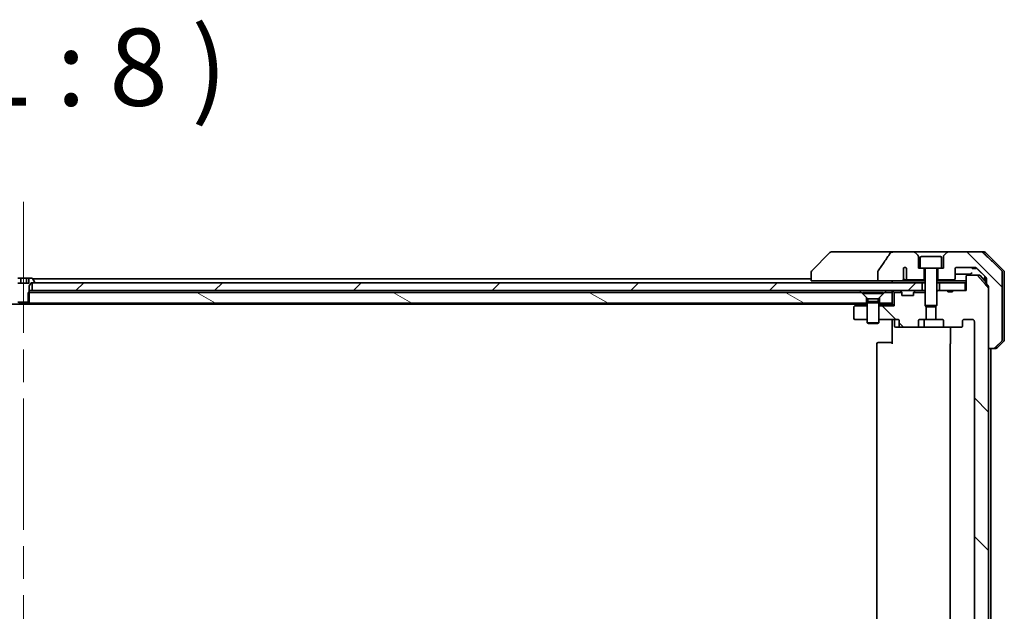
# Model space of a CAD drawing. Units: millimetres. Extents: x 87 to 11290, y 48 to 2296.
# Drawn here: x 4491 to 4746, y 679 to 832 of the extents above; entities that cross this region are included whole.
import ezdxf

# ---------------------------------------------------------------- set-up
doc = ezdxf.new("R2010")
doc.units = ezdxf.units.MM
doc.header["$LTSCALE"] = 6
doc.linetypes.add('CHAIN', pattern=[0.3543, 0.2362, -0.0295, 0.0591, -0.0295])
for name, color, linetype, lineweight in [('Centerline (ISO)', 131, 'Continuous', 18), ('Hatch (ISO)', 1, 'Continuous', 18), ('Symbol (ISO)', 7, 'Continuous', 18), ('Visible (ISO)', 7, 'Continuous', 35)]:
    doc.layers.add(name, color=color, linetype=linetype, lineweight=lineweight)
doc.styles.add('Note Text (TK)', font='MS PGothic.ttf')
pattern_1 = [(135.0002, (2327, -16), (-17.96045, -17.96058), [])]

msp = doc.modelspace()

# ---------------------------------------------------------------- hatches: boundary and pattern name
at = {"layer": 'Hatch (ISO)'}
h = msp.add_hatch(dxfattribs=at)
h.set_pattern_fill('ANSI31', color=256, scale=203.2, angle=90.00021, style=0)
h.set_pattern_definition(pattern_1)
edge = h.paths.add_edge_path()
edge.add_spline(control_points=[(4743.2215, 746.6842), (4743.2854, 746.6842), (4743.3607, 746.6989), (4743.4775, 746.7465), (4743.5399, 746.7871), (4743.5846, 746.8307)], knot_values=[0.22522075, 0.22522075, 0.22522075, 0.22522075, 0.2443987, 0.2443987, 0.26304511, 0.26304511, 0.26304511, 0.26304511], degree=3, periodic=0)
edge.add_spline(control_points=[(4743.5846, 746.8307), (4744.4266, 747.651), (4745.3336, 748.5378)], knot_values=[0, 0, 0, 0.24440136, 0.24440136, 0.24440136], weights=[1, 1.00072361, 1], degree=2, periodic=0)
edge.add_spline(control_points=[(4745.3336, 748.5378), (4745.3341, 748.5383), (4745.3347, 748.5388), (4745.3793, 748.5829), (4745.4211, 748.6444), (4745.4688, 748.758), (4745.4833, 748.8301), (4745.4833, 748.8913)], knot_values=[-0.03719323, -0.03719323, -0.03719323, -0.03719323, -0.03696862, -0.03696862, -0.01837922, -0.01837922, 0, 0, 0, 0], degree=3, periodic=0)
edge.add_line((4745.4833, 748.8913), (4745.4833, 764.1842))
edge.add_line((4745.4833, 764.1842), (4745.4833, 766.4771))
edge.add_spline(control_points=[(4745.4833, 766.4771), (4745.4833, 766.5384), (4745.4688, 766.6104), (4745.4211, 766.7241), (4745.3793, 766.7856), (4745.3347, 766.8296), (4745.3341, 766.8301), (4745.3336, 766.8307)], knot_values=[0, 0, 0, 0, 0.01837922, 0.01837922, 0.03696862, 0.03696862, 0.03719323, 0.03719323, 0.03719323, 0.03719323], degree=3, periodic=0)
edge.add_spline(control_points=[(4745.3336, 766.8307), (4742.6478, 769.4568), (4740.492, 771.5378)], knot_values=[0, 0, 0, 0.6752619, 0.6752619, 0.6752619], weights=[1, 1.00639972, 1], degree=2, periodic=0)
edge.add_spline(control_points=[(4740.492, 771.5378), (4740.4469, 771.5813), (4740.3842, 771.6217), (4740.2665, 771.6695), (4740.1902, 771.6842), (4740.1255, 771.6842)], knot_values=[0.03729205, 0.03729205, 0.03729205, 0.03729205, 0.05598576, 0.05598576, 0.07540603, 0.07540603, 0.07540603, 0.07540603], degree=3, periodic=0)
edge.add_line((4740.1255, 771.6842), (4731.4671, 771.6842))
edge.add_ellipse((4731.4671, 771.1842), major_axis=(-0.5, 0), ratio=1, start_angle=270, end_angle=315)
edge.add_line((4731.1135, 771.5378), (4730.4064, 770.8307))
edge.add_ellipse((4730.76, 770.4771), major_axis=(-0.3536, -0.3536), ratio=1, start_angle=270, end_angle=315)
edge.add_line((4730.26, 770.4771), (4730.26, 767.4842))
edge.add_line((4730.26, 767.4842), (4729.76, 767.4842))
edge.add_line((4729.76, 767.4842), (4728.76, 767.4842))
edge.add_line((4728.76, 767.4842), (4728.76, 764.4842))
edge.add_line((4728.76, 764.4842), (4732.96, 764.4842))
edge.add_ellipse((4732.96, 764.7842), major_axis=(0.3, 0), ratio=1, start_angle=270, end_angle=360)
edge.add_line((4733.26, 764.7842), (4733.26, 767.1842))
edge.add_ellipse((4733.76, 767.1842), major_axis=(0, 0.5), ratio=1, start_angle=0, end_angle=90, ccw=False)
edge.add_line((4733.76, 767.6842), (4738.4003, 767.6842))
edge.add_spline(control_points=[(4738.4003, 767.6842), (4738.4657, 767.6842), (4738.5428, 767.6694), (4738.6613, 767.6215), (4738.7242, 767.5813), (4738.7696, 767.5378)], knot_values=[0.22727455, 0.22727455, 0.22727455, 0.22727455, 0.24689152, 0.24689152, 0.26562314, 0.26562314, 0.26562314, 0.26562314], degree=3, periodic=0)
edge.add_spline(control_points=[(4738.7696, 767.5378), (4739.9189, 766.4364), (4741.2236, 765.1738)], knot_values=[0, 0, 0, 0.34073966, 0.34073966, 0.34073966], weights=[1, 1.00216621, 1], degree=2, periodic=0)
edge.add_spline(control_points=[(4741.2236, 765.1738), (4741.2686, 765.1303), (4741.3113, 765.0685), (4741.36, 764.9542), (4741.3749, 764.8818), (4741.3749, 764.8203)], knot_values=[-0.03725798, -0.03725798, -0.03725798, -0.03725798, -0.01847263, -0.01847263, 0, 0, 0, 0], degree=3, periodic=0)
edge.add_line((4741.3749, 764.8203), (4741.3749, 764.1842))
edge.add_line((4741.3749, 764.1842), (4741.3749, 763.4735))
edge.add_spline(control_points=[(4741.3749, 763.4735), (4741.5938, 763.2237), (4741.8174, 762.9682)], knot_values=[0, 0, 0, 0.06716802, 0.06716802, 0.06716802], weights=[1, 1.0000599, 1], degree=2, periodic=0)
edge.add_spline(control_points=[(4741.8174, 762.9682), (4741.838, 762.9446), (4741.8559, 762.9156), (4741.8819, 762.8545), (4741.8909, 762.811), (4741.8909, 762.7741)], knot_values=[-0.01993747, -0.01993747, -0.01993747, -0.01993747, -0.01108455, -0.01108455, 0, 0, 0, 0], degree=3, periodic=0)
edge.add_line((4741.8909, 762.7741), (4741.8909, 762.2741))
edge.add_line((4741.8909, 762.2741), (4741.8909, 746.6842))
edge.add_line((4741.8909, 746.6842), (4743.2215, 746.6842))
h = msp.add_hatch(dxfattribs=at)
h.set_pattern_fill('ANSI31', color=256, scale=203.2, angle=90.00021, style=0)
h.set_pattern_definition(pattern_1)
edge = h.paths.add_edge_path()
edge.add_ellipse((4734.7857, 557.3842), major_axis=(0.4243, 0), ratio=0.70710678, start_angle=0, end_angle=90)
edge.add_line((4734.7857, 557.6842), (4730.6845, 557.6842))
edge.add_ellipse((4730.6845, 557.3842), major_axis=(-0.4243, 0), ratio=0.70710678, start_angle=270, end_angle=360)
edge.add_line((4730.2602, 557.3842), (4730.2602, 555.9842))
edge.add_ellipse((4729.8359, 555.9842), major_axis=(0.4243, 0), ratio=0.70710678, start_angle=270, end_angle=360, ccw=False)
edge.add_line((4729.8359, 555.6842), (4728.2395, 555.6842))
edge.add_line((4728.2395, 555.6842), (4728.2395, 552.348))
edge.add_line((4728.2395, 552.348), (4728.51, 552.0775))
edge.add_line((4728.51, 552.0775), (4728.51, 548.4137))
edge.add_line((4728.51, 548.4137), (4728.7395, 548.1842))
edge.add_line((4728.7395, 548.1842), (4729.26, 548.1842))
edge.add_line((4729.26, 548.1842), (4731.3486, 548.1842))
edge.add_line((4731.3486, 548.1842), (4731.3486, 548.4842))
edge.add_line((4731.3486, 548.4842), (4732.6326, 548.4842))
edge.add_line((4732.6326, 548.4842), (4732.6326, 548.1842))
edge.add_line((4732.6326, 548.1842), (4735.8335, 548.1842))
edge.add_line((4735.8335, 548.1842), (4736.1521, 548.1842))
edge.add_line((4736.1521, 548.1842), (4736.1521, 544.4842))
edge.add_spline(control_points=[(4736.1521, 544.4842), (4736.1521, 544.4479), (4736.161, 544.4052), (4736.19, 544.3374), (4736.2158, 544.3005), (4736.2707, 544.2476), (4736.3099, 544.2225), (4736.383, 544.1932), (4736.43, 544.1842), (4736.4699, 544.1842)], knot_values=[-0.09145768, -0.09145768, -0.09145768, -0.09145768, -0.08055624, -0.08055624, -0.0693195, -0.0693195, -0.05767651, -0.05767651, -0.04570492, -0.04570492, -0.04570492, -0.04570492], degree=3, periodic=0)
edge.add_line((4736.4699, 544.1842), (4738.8442, 544.1842))
edge.add_spline(control_points=[(4738.8442, 544.1842), (4738.8834, 544.1842), (4738.9295, 544.1931), (4739.0012, 544.2221), (4739.0398, 544.2471), (4739.0724, 544.2789), (4739.0776, 544.2844), (4739.0827, 544.2901)], knot_values=[0.13619479, 0.13619479, 0.13619479, 0.13619479, 0.14793399, 0.14793399, 0.15941852, 0.15941852, 0.16160336, 0.16160336, 0.16160336, 0.16160336], degree=3, periodic=0)
edge.add_spline(control_points=[(4739.0827, 544.2901), (4740.3556, 545.7299), (4741.8174, 547.4003)], knot_values=[0, 0, 0, 0.41414089, 0.41414089, 0.41414089], weights=[1, 1.0025698, 1], degree=2, periodic=0)
edge.add_spline(control_points=[(4741.8174, 547.4003), (4741.8381, 547.424), (4741.8563, 547.4533), (4741.8821, 547.5146), (4741.8909, 547.5577), (4741.8909, 547.5943)], knot_values=[-0.01993624, -0.01993624, -0.01993624, -0.01993624, -0.01099754, -0.01099754, 0, 0, 0, 0], degree=3, periodic=0)
edge.add_line((4741.8909, 547.5943), (4741.8909, 563.1842))
edge.add_line((4741.8909, 563.1842), (4741.8909, 746.6842))
edge.add_line((4741.8909, 746.6842), (4741.8909, 762.2741))
edge.add_spline(control_points=[(4741.8909, 762.2741), (4741.8909, 762.3108), (4741.8821, 762.3539), (4741.8563, 762.4151), (4741.8381, 762.4445), (4741.8174, 762.4682)], knot_values=[0, 0, 0, 0, 0.01099754, 0.01099754, 0.01993624, 0.01993624, 0.01993624, 0.01993624], degree=3, periodic=0)
edge.add_spline(control_points=[(4741.8174, 762.4682), (4740.3556, 764.1386), (4739.0827, 765.5783)], knot_values=[0, 0, 0, 0.41414089, 0.41414089, 0.41414089], weights=[1, 1.0025698, 1], degree=2, periodic=0)
edge.add_spline(control_points=[(4739.0827, 765.5783), (4739.0776, 765.5841), (4739.0724, 765.5895), (4739.0398, 765.6213), (4739.0012, 765.6463), (4738.9295, 765.6753), (4738.8834, 765.6842), (4738.8442, 765.6842)], knot_values=[0.01996959, 0.01996959, 0.01996959, 0.01996959, 0.02215443, 0.02215443, 0.03363896, 0.03363896, 0.04537816, 0.04537816, 0.04537816, 0.04537816], degree=3, periodic=0)
edge.add_line((4738.8442, 765.6842), (4736.4699, 765.6842))
edge.add_spline(control_points=[(4736.4699, 765.6842), (4736.43, 765.6842), (4736.383, 765.6752), (4736.3099, 765.646), (4736.2707, 765.6209), (4736.2158, 765.5679), (4736.19, 765.5311), (4736.161, 765.4633), (4736.1521, 765.4206), (4736.1521, 765.3842)], knot_values=[0.04570492, 0.04570492, 0.04570492, 0.04570492, 0.05767651, 0.05767651, 0.0693195, 0.0693195, 0.08055624, 0.08055624, 0.09145768, 0.09145768, 0.09145768, 0.09145768], degree=3, periodic=0)
edge.add_line((4736.1521, 765.3842), (4736.1521, 761.6842))
edge.add_line((4736.1521, 761.6842), (4735.8335, 761.6842))
edge.add_line((4735.8335, 761.6842), (4732.6326, 761.6842))
edge.add_line((4732.6326, 761.6842), (4732.6326, 761.3842))
edge.add_line((4732.6326, 761.3842), (4731.3486, 761.3842))
edge.add_line((4731.3486, 761.3842), (4731.3486, 761.6842))
edge.add_line((4731.3486, 761.6842), (4729.26, 761.6842))
edge.add_line((4729.26, 761.6842), (4728.7395, 761.6842))
edge.add_line((4728.7395, 761.6842), (4728.51, 761.4547))
edge.add_line((4728.51, 761.4547), (4728.51, 757.7909))
edge.add_line((4728.51, 757.7909), (4728.2395, 757.5204))
edge.add_line((4728.2395, 757.5204), (4728.2395, 754.1842))
edge.add_line((4728.2395, 754.1842), (4729.8359, 754.1842))
edge.add_ellipse((4729.8359, 753.8842), major_axis=(0.4243, 0), ratio=0.70710678, start_angle=0, end_angle=90, ccw=False)
edge.add_line((4730.2602, 753.8842), (4730.2602, 752.4842))
edge.add_ellipse((4730.6845, 752.4842), major_axis=(-0.4243, 0), ratio=0.70710678, start_angle=0, end_angle=90)
edge.add_line((4730.6845, 752.1842), (4734.7857, 752.1842))
edge.add_ellipse((4734.7857, 752.4842), major_axis=(0.4243, 0), ratio=0.70710678, start_angle=270, end_angle=360)
edge.add_line((4735.21, 752.4842), (4735.21, 753.8842))
edge.add_ellipse((4735.6342, 753.8842), major_axis=(-0.4243, 0), ratio=0.70710678, start_angle=270, end_angle=360, ccw=False)
edge.add_line((4735.6342, 754.1842), (4737.7341, 754.1842))
edge.add_spline(control_points=[(4737.7341, 754.1842), (4737.7998, 754.1842), (4737.8773, 754.1694), (4737.9976, 754.1209), (4738.0622, 754.0792), (4738.1527, 753.9911), (4738.1952, 753.9297), (4738.2433, 753.8165), (4738.258, 753.745), (4738.258, 753.6842)], knot_values=[-0.07583565, -0.07583565, -0.07583565, -0.07583565, -0.05612538, -0.05612538, -0.03690891, -0.03690891, -0.01823982, -0.01823982, 0, 0, 0, 0], degree=3, periodic=0)
edge.add_line((4738.258, 753.6842), (4738.258, 556.1842))
edge.add_spline(control_points=[(4738.258, 556.1842), (4738.258, 556.1234), (4738.2433, 556.052), (4738.1952, 555.9387), (4738.1527, 555.8773), (4738.0622, 555.7893), (4737.9976, 555.7476), (4737.8773, 555.6991), (4737.7998, 555.6842), (4737.7341, 555.6842)], knot_values=[0, 0, 0, 0, 0.01823982, 0.01823982, 0.03690891, 0.03690891, 0.05612538, 0.05612538, 0.07583565, 0.07583565, 0.07583565, 0.07583565], degree=3, periodic=0)
edge.add_line((4737.7341, 555.6842), (4735.6342, 555.6842))
edge.add_ellipse((4735.6342, 555.9842), major_axis=(-0.4243, 0), ratio=0.70710678, start_angle=0, end_angle=90, ccw=False)
edge.add_line((4735.21, 555.9842), (4735.21, 557.3842))
h = msp.add_hatch(dxfattribs=at)
h.set_pattern_fill('ANSI31', color=256, scale=203.2, style=0)
h.set_pattern_definition([(45, (2327, -16), (-17.9605, 17.9605), [])])
h.paths.add_polyline_path([(4724.76, 761.6842), (4724.76, 763.6842), (4494.81, 763.6842), (4494.26, 763.6842), (4494.26, 761.6842)])
h = msp.add_hatch(dxfattribs=at)
h.set_pattern_fill('ANSI31', color=256, scale=203.2, angle=105.000246, style=0)
h.set_pattern_definition([(150.0002, (2327, -16), (-12.6999, -21.9971), [])])
h.paths.add_polyline_path([(4493.2395, 758.3842), (4710.31, 758.3842), (4710.31, 759.8842), (4709.01, 761.1842), (4493.51, 761.1842), (4493.2395, 761.1842), (4493.2395, 758.6842)])
h = msp.add_hatch(dxfattribs=at)
h.set_pattern_fill('ANSI31', color=256, scale=203.2, angle=90.00021, style=0)
h.set_pattern_definition(pattern_1)
edge = h.paths.add_edge_path()
edge.add_ellipse((4719.2342, 752.4842), major_axis=(-0.4243, 0), ratio=0.70710678, start_angle=0, end_angle=90)
edge.add_line((4719.2342, 752.1842), (4723.3354, 752.1842))
edge.add_ellipse((4723.3354, 752.4842), major_axis=(0.4243, 0), ratio=0.70710678, start_angle=270, end_angle=360)
edge.add_line((4723.7597, 752.4842), (4723.7597, 753.8842))
edge.add_ellipse((4724.184, 753.8842), major_axis=(-0.4243, 0), ratio=0.70710678, start_angle=270, end_angle=360, ccw=False)
edge.add_line((4724.184, 754.1842), (4725.7805, 754.1842))
edge.add_line((4725.7805, 754.1842), (4725.7805, 757.5204))
edge.add_line((4725.7805, 757.5204), (4725.51, 757.7909))
edge.add_line((4725.51, 757.7909), (4725.51, 761.1842))
edge.add_line((4725.51, 761.1842), (4722.5369, 761.1842))
edge.add_ellipse((4722.81, 761.06), major_axis=(-0.1243, -0.2731), ratio=1, start_angle=270, end_angle=294.469801)
edge.add_line((4722.51, 761.06), (4722.51, 760.3842))
edge.add_line((4722.51, 760.3842), (4719.51, 760.3842))
edge.add_line((4719.51, 760.3842), (4719.51, 761.06))
edge.add_ellipse((4719.21, 761.06), major_axis=(0, 0.3), ratio=1, start_angle=270, end_angle=294.469801)
edge.add_line((4719.483, 761.1842), (4717.51, 761.1842))
edge.add_line((4717.51, 761.1842), (4717.51, 757.6842))
edge.add_line((4717.51, 757.6842), (4713.51, 757.6842))
edge.add_line((4713.51, 757.6842), (4713.51, 754.1842))
edge.add_line((4713.51, 754.1842), (4718.3857, 754.1842))
edge.add_ellipse((4718.3857, 753.8842), major_axis=(0.4243, 0), ratio=0.70710678, start_angle=0, end_angle=90, ccw=False)
edge.add_line((4718.81, 753.8842), (4718.81, 752.4842))

# ---------------------------------------------------------------- linework, layer by layer
at = {"layer": 'Centerline (ISO)', "linetype": 'CHAIN', "ltscale": 23.990969}
msp.add_line((4492.01, 784.6842), (4492.01, 525.1842), dxfattribs=at)
at = {"layer": 'Visible (ISO)'}
for p, q in [((4700.8635, 771.5378), (4696.1564, 766.8307)), ((4702.1927, 771.6842), (4701.2171, 771.6842)), ((4717.2301, 771.6842), (4702.1927, 771.6842)), ((4722.5529, 771.6842), (4717.2301, 771.6842)), ((4731.4671, 771.6842), (4722.5529, 771.6842)), ((4723.6135, 770.8307), (4722.9064, 771.5378)), ((4723.76, 767.4842), (4723.76, 770.4771)), ((4724.26, 770.1842), (4724.26, 767.4842)), ((4724.56, 770.4842), (4729.46, 770.4842)), ((4729.76, 770.1842), (4729.76, 767.4842)), ((4730.26, 770.4771), (4730.26, 767.4842)), ((4731.1135, 771.5378), (4730.4064, 770.8307)), ((4740.1255, 771.6842), (4731.4671, 771.6842)), ((4740.1255, 771.6842), (4740.8029, 771.6842)), ((4745.8635, 766.8307), (4741.1564, 771.5378)), ((4719.8936, 766.0404), (4719.8936, 767.5245)), ((4720.6426, 767.506), (4720.6426, 764.7842)), ((4724.26, 767.4842), (4723.76, 767.4842)), ((4724.26, 767.4842), (4729.76, 767.4842)), ((4725.26, 764.4842), (4725.26, 767.4842)), ((4728.76, 767.4842), (4728.76, 764.4842)), ((4730.26, 767.4842), (4729.76, 767.4842)), ((4733.76, 767.6842), (4738.4003, 767.6842)), ((4737.7121, 767.6842), (4737.7121, 767.3842)), ((4737.8142, 767.6842), (4737.8142, 767.3842)), ((4738.4844, 767.6777), (4738.4844, 767.3842)), ((4738.5759, 767.6551), (4738.5759, 767.3842)), ((4738.7153, 767.5831), (4738.7153, 767.3842)), ((4696.01, 766.4771), (4696.01, 766.477)), ((4696.01, 766.477), (4696.01, 764.1842)), ((4713.2503, 766.589), (4713.2503, 764.1842)), ((4719.8847, 764.7214), (4719.8847, 765.9544)), ((4725.51, 767.3842), (4725.51, 757.7909)), ((4728.51, 767.3842), (4728.51, 757.7909)), ((4733.26, 764.7842), (4733.26, 767.1842)), ((4736.1521, 765.3842), (4736.1521, 761.6842)), ((4738.8442, 765.6842), (4736.4699, 765.6842)), ((4737.8142, 767.3842), (4737.7121, 767.3842)), ((4738.4844, 767.3842), (4737.8142, 767.3842)), ((4738.5759, 767.3842), (4738.4844, 767.3842)), ((4738.7153, 767.3842), (4738.5759, 767.3842)), ((4738.8442, 765.6842), (4739.5711, 765.6842)), ((4739.7998, 765.5783), (4741.3749, 763.722)), ((4741.01, 765.3805), (4741.01, 764.1842)), ((4745.4833, 764.1842), (4745.4833, 766.4771)), ((4746.01, 764.1842), (4746.01, 766.4771)), ((4490.5924, 764.8842), (4491.3292, 764.8842)), ((4493.4276, 763.5842), (4490.5924, 763.5842)), ((4491.3292, 764.8842), (4492.7718, 764.8842)), ((4491.3292, 764.8842), (4491.3292, 763.5842)), ((4492.7718, 764.8842), (4493.4276, 764.8842)), ((4492.7718, 764.8842), (4492.7718, 763.5842)), ((4494.1514, 764.8842), (4493.4276, 764.8842)), ((4493.4276, 764.8842), (4493.4276, 763.5842)), ((4493.51, 762.8842), (4494.01, 763.6842)), ((4493.51, 758.6842), (4493.51, 762.8842)), ((4494.01, 763.6842), (4494.81, 763.6842)), ((4724.76, 763.6842), (4494.26, 763.6842)), ((4494.26, 763.6842), (4494.26, 761.6842)), ((4494.8776, 763.9339), (4494.3191, 764.7932)), ((4696.01, 764.6842), (4494.39, 764.6842)), ((4494.91, 763.7842), (4494.91, 763.8249)), ((4697.4914, 764.1842), (4696.01, 764.1842)), ((4697.4914, 764.1842), (4713.2503, 764.1842)), ((4713.2503, 764.1842), (4719.4146, 764.1842)), ((4717.01, 764.1842), (4717.01, 763.6842)), ((4722.2953, 764.1842), (4719.4146, 764.1842)), ((4720.4218, 764.4842), (4720.9963, 764.4842)), ((4720.9963, 764.4842), (4725.26, 764.4842)), ((4724.4664, 764.1842), (4722.2953, 764.1842)), ((4725.51, 764.1842), (4724.4664, 764.1842)), ((4724.76, 761.6842), (4724.76, 763.6842)), ((4724.76, 763.6842), (4725.51, 763.6842)), ((4725.26, 764.4842), (4725.51, 764.4842)), ((4728.51, 764.4842), (4728.76, 764.4842)), ((4736.1521, 764.1842), (4728.51, 764.1842)), ((4728.51, 763.6842), (4729.26, 763.6842)), ((4728.76, 764.4842), (4732.96, 764.4842)), ((4735.8335, 763.6842), (4729.26, 763.6842)), ((4729.26, 763.6842), (4729.26, 761.6842)), ((4735.8335, 761.6842), (4735.8335, 763.6842)), ((4735.8335, 763.6842), (4736.1521, 763.6842)), ((4741.01, 764.1842), (4741.01, 764.1521)), ((4741.3749, 764.8203), (4741.3749, 764.1842)), ((4741.3749, 764.1842), (4741.3749, 763.4735)), ((4741.8909, 762.7741), (4741.8909, 746.6842)), ((4745.4833, 748.8913), (4745.4833, 764.1842)), ((4746.01, 748.8913), (4746.01, 764.1842)), ((4709.01, 761.1842), (4493.2395, 761.1842)), ((4493.2395, 761.1842), (4493.2395, 758.3842)), ((4493.6656, 761.6842), (4493.51, 761.6842)), ((4493.6656, 761.6842), (4494.2037, 761.6842)), ((4494.26, 761.6842), (4494.2037, 761.6842)), ((4494.26, 761.6842), (4724.76, 761.6842)), ((4710.31, 759.8842), (4709.01, 761.1842)), ((4709.26, 761.1809), (4714.76, 761.1809)), ((4709.26, 761.1809), (4709.26, 760.9342)), ((4709.26, 760.9342), (4714.76, 760.9342)), ((4710.6633, 759.5309), (4709.26, 760.9342)), ((4710.31, 758.3842), (4710.31, 759.8842)), ((4713.3566, 759.5309), (4714.76, 760.9342)), ((4715.01, 761.1842), (4713.71, 759.8842)), ((4713.71, 759.8842), (4713.71, 758.3842)), ((4714.76, 761.1809), (4714.76, 760.9342)), ((4717.01, 761.1842), (4715.01, 761.1842)), ((4717.01, 761.6842), (4717.01, 761.1842)), ((4717.01, 758.3842), (4717.01, 761.1842)), ((4717.0978, 761.5964), (4717.51, 761.1842)), ((4717.51, 761.1842), (4719.483, 761.1842)), ((4717.51, 757.6842), (4717.51, 761.1842)), ((4719.0978, 761.5964), (4719.4221, 761.2721)), ((4719.4425, 761.2516), (4719.4221, 761.2721)), ((4719.51, 760.3842), (4719.51, 761.06)), ((4722.51, 760.3842), (4719.51, 760.3842)), ((4722.51, 761.06), (4722.51, 760.3842)), ((4722.5369, 761.1842), (4725.51, 761.1842)), ((4722.5978, 761.2721), (4722.5774, 761.2516)), ((4722.9221, 761.5964), (4722.5978, 761.2721)), ((4724.8162, 761.6842), (4724.76, 761.6842)), ((4724.8162, 761.6842), (4725.3543, 761.6842)), ((4725.51, 761.6842), (4725.3543, 761.6842)), ((4728.7395, 761.6842), (4728.51, 761.4547)), ((4728.7395, 761.6842), (4728.51, 761.6842)), ((4731.3486, 761.6842), (4728.7395, 761.6842)), ((4729.26, 761.6842), (4735.8335, 761.6842)), ((4731.3486, 761.6842), (4731.3486, 761.3842)), ((4731.3486, 761.6842), (4732.6326, 761.6842)), ((4731.3486, 761.3842), (4732.6326, 761.3842)), ((4736.1521, 761.6842), (4732.6326, 761.6842)), ((4732.6326, 761.6842), (4732.6326, 761.3842)), ((4741.8909, 547.5943), (4741.8909, 762.2741)), ((4276.0766, 758.1842), (4707.9433, 758.1842)), ((4490.51, 758.6842), (4493.51, 758.6842)), ((4493.2395, 758.3842), (4490.7805, 758.3842)), ((4493.2395, 758.3842), (4710.31, 758.3842)), ((4707.01, 757.3342), (4707.01, 754.4842)), ((4707.2766, 757.6842), (4707.13, 757.5742)), ((4707.2766, 757.6842), (4707.8633, 758.1242)), ((4707.2766, 757.6842), (4710.51, 757.6842)), ((4708.21, 758.3842), (4707.8633, 758.1242)), ((4708.0433, 758.1842), (4710.3543, 758.1842)), ((4710.51, 758.3842), (4710.31, 758.3842)), ((4710.51, 758.1842), (4710.3543, 758.1842)), ((4710.6633, 758.8376), (4710.51, 758.5309)), ((4710.51, 758.5309), (4713.51, 758.5309)), ((4710.51, 758.5309), (4710.51, 753.3342)), ((4710.6633, 759.5309), (4713.3566, 759.5309)), ((4710.6633, 759.5309), (4710.6633, 758.8376)), ((4710.6633, 758.8376), (4713.3566, 758.8376)), ((4713.3566, 759.5309), (4713.3566, 758.8376)), ((4713.3566, 758.8376), (4713.51, 758.5309)), ((4713.51, 758.5309), (4713.51, 753.3342)), ((4713.71, 758.3842), (4713.51, 758.3842)), ((4713.6656, 758.1842), (4713.51, 758.1842)), ((4713.51, 757.6842), (4717.51, 757.6842)), ((4713.6656, 758.1842), (4717.01, 758.1842)), ((4713.71, 758.3842), (4717.01, 758.3842)), ((4717.01, 758.1842), (4717.01, 758.3842)), ((4717.01, 758.1842), (4717.51, 757.6842)), ((4725.51, 757.7909), (4728.51, 757.7909)), ((4725.8167, 757.4842), (4725.51, 757.7909)), ((4725.7805, 754.1842), (4725.7805, 757.5204)), ((4728.2032, 757.4842), (4725.8167, 757.4842)), ((4728.2032, 757.4842), (4728.51, 757.7909)), ((4728.2395, 757.5204), (4728.2395, 754.1842)), ((4707.31, 754.1842), (4710.51, 754.1842)), ((4710.51, 753.3342), (4713.51, 753.3342)), ((4710.8167, 753.1809), (4710.51, 753.3342)), ((4713.2032, 753.1809), (4710.8167, 753.1809)), ((4713.2032, 753.1809), (4713.51, 753.3342)), ((4713.51, 754.1842), (4718.3857, 754.1842)), ((4717.01, 753.9592), (4717.01, 754.1765)), ((4717.01, 753.9592), (4717.01, 753.6842)), ((4717.01, 747.8842), (4717.01, 753.6842)), ((4717.6113, 753.8842), (4717.6113, 752.4842)), ((4717.9113, 752.1842), (4719.2342, 752.1842)), ((4718.81, 753.8842), (4718.81, 752.4842)), ((4719.2342, 752.1842), (4723.3354, 752.1842)), ((4723.3354, 752.1842), (4725.5154, 752.1842)), ((4723.7597, 752.4842), (4723.7597, 753.8842)), ((4724.184, 754.1842), (4725.7805, 754.1842)), ((4725.2154, 752.4842), (4725.2154, 753.8842)), ((4725.5154, 752.1842), (4730.6845, 752.1842)), ((4728.2395, 754.1842), (4725.7805, 754.1842)), ((4728.2395, 754.1842), (4729.8359, 754.1842)), ((4730.2602, 753.8842), (4730.2602, 752.4842)), ((4730.6845, 752.1842), (4734.7857, 752.1842)), ((4732.0998, 747.8842), (4732.0998, 752.1842)), ((4735.21, 752.4842), (4735.21, 753.8842)), ((4735.6342, 754.1842), (4737.7341, 754.1842)), ((4738.258, 753.6842), (4738.258, 556.1842)), ((4713.01, 747.8842), (4713.01, 561.9842)), ((4713.31, 748.1842), (4713.3685, 748.1842)), ((4714.0756, 748.1842), (4713.3685, 748.1842)), ((4714.0756, 748.1842), (4714.2171, 748.1842)), ((4716.5957, 748.1842), (4714.2171, 748.1842)), ((4716.5957, 748.1842), (4717.01, 748.1842)), ((4732.01, 747.8842), (4732.01, 561.9842)), ((4745.8635, 748.5378), (4744.1564, 746.8307)), ((4741.8909, 746.6842), (4743.2215, 746.6842)), ((4742.51, 563.1842), (4742.51, 746.6842)), ((4743.8029, 746.6842), (4743.2215, 746.6842))]:
    msp.add_line(p, q, dxfattribs=at)
for centre, radius, start, end in [((4701.2171, 771.1842), 0.5, 90, 135), ((4722.5529, 771.1842), 0.5, 45, 90), ((4723.26, 770.4771), 0.5, 0, 45), ((4724.56, 770.1842), 0.3, 90, 180), ((4729.46, 770.1842), 0.3, 0, 90), ((4730.76, 770.4771), 0.5, 135, 180), ((4731.4671, 771.1842), 0.5, 90, 135), ((4740.8029, 771.1842), 0.5, 45, 90), ((4720.26, 767.1842), 0.5, 40.064819, 137.120325), ((4725.41, 767.3842), 0.1, 0, 90), ((4728.61, 767.3842), 0.1, 90, 180), ((4733.76, 767.1842), 0.5, 90, 180), ((4696.51, 766.4771), 0.5, 135, 180), ((4739.5711, 765.3842), 0.3, 40.3141, 90), ((4745.51, 766.4771), 0.5, 0, 45), ((4494.1514, 764.6842), 0.2, 33.023868, 90), ((4494.81, 763.7842), 0.1, 270, 0), ((4494.71, 763.8249), 0.2, 0, 33.023868), ((4732.96, 764.7842), 0.3, 270, 0), ((4717.31, 761.3842), 0.3, 135, 180), ((4717.31, 761.3842), 0.3, 90, 135), ((4718.8857, 761.3842), 0.3, 45, 90), ((4719.21, 761.06), 0.3, 24.469801, 45), ((4719.21, 761.06), 0.3, 0, 24.469801), ((4722.81, 761.06), 0.3, 155.530199, 180), ((4722.81, 761.06), 0.3, 135, 155.530199), ((4723.1342, 761.3842), 0.3, 90, 135), ((4707.31, 757.3342), 0.3, 126.869898, 180), ((4708.0433, 757.8842), 0.3, 90, 126.869898), ((4707.31, 754.4842), 0.3, 180, 270), ((4717.3113, 753.8842), 0.3, 0, 90), ((4717.9113, 752.4842), 0.3, 180, 270), ((4724.9154, 753.8842), 0.3, 0, 90), ((4725.5154, 752.4842), 0.3, 180, 270), ((4713.31, 747.8842), 0.3, 90, 180), ((4732.31, 747.8842), 0.3, 134.475087, 180), ((4745.51, 748.8913), 0.5, 315, 0), ((4743.8029, 747.1842), 0.5, 270, 315)]:
    msp.add_arc(centre, radius, start, end, dxfattribs=at)
for centre, major_axis, start_param, end_param in [((4718.3857, 753.8842), (0.4243, 0), 0, 1.57079633), ((4719.2342, 752.4842), (-0.4243, 0), 0, 1.57079633), ((4723.3354, 752.4842), (0.4243, 0), 4.71238898, 6.28318531), ((4724.184, 753.8842), (-0.4243, 0), 4.71238898, 6.28318531), ((4729.8359, 753.8842), (0.4243, 0), 0, 1.57079633), ((4730.6845, 752.4842), (-0.4243, 0), 0, 1.57079633), ((4734.7857, 752.4842), (0.4243, 0), 4.71238898, 6.28318531), ((4735.6342, 753.8842), (-0.4243, 0), 4.71238898, 6.28318531)]:
    msp.add_ellipse(centre, major_axis=major_axis, ratio=0.70710678, start_param=start_param, end_param=end_param, dxfattribs=at)
for points, knots in [([(4716.4657, 771.3712), (4715.9513, 770.6026), (4715.4323, 769.8369), (4714.3813, 768.3042), (4713.8489, 767.537), (4713.3125, 766.7728)], [-0.55822447, -0.55822447, -0.55822447, -0.55822447, -0.280786253, -0.280786253, -0.000705977, -0.000705977, -0.000705977, -0.000705977]), ([(4717.2301, 771.6842), (4717.0981, 771.6842), (4716.963, 771.6647), (4716.742, 771.5919), (4716.6568, 771.5489), (4716.541, 771.4617), (4716.4983, 771.4198), (4716.4657, 771.3712)], [-0.0767013361, -0.0767013361, -0.0767013361, -0.0767013361, -0.0433322048, -0.0433322048, -0.0175528343, -0.0175528343, 0, 0, 0, 0]), ([(4740.492, 771.5378), (4740.4469, 771.5813), (4740.3842, 771.6217), (4740.2665, 771.6695), (4740.1902, 771.6842), (4740.1255, 771.6842)], [0.0372920489, 0.0372920489, 0.0372920489, 0.0372920489, 0.0559857628, 0.0559857628, 0.0754060268, 0.0754060268, 0.0754060268, 0.0754060268]), ([(4720.26, 767.6842), (4720.255, 767.6842), (4720.25, 767.6841), (4720.2268, 767.6833), (4720.2088, 767.6817), (4720.1466, 767.6728), (4720.1046, 767.6608), (4720.0192, 767.6249), (4719.978, 767.5994), (4719.9249, 767.556), (4719.9085, 767.5405), (4719.8936, 767.5245)], [0.094126136, 0.094126136, 0.094126136, 0.094126136, 0.0956369058, 0.0956369058, 0.1011209234, 0.1011209234, 0.1148363123, 0.1148363123, 0.1313108062, 0.1313108062, 0.1396172409, 0.1396172409, 0.1396172409, 0.1396172409]), ([(4738.4003, 767.6842), (4738.4657, 767.6842), (4738.5428, 767.6694), (4738.6613, 767.6215), (4738.7242, 767.5813), (4738.7696, 767.5378)], [0.2272745467, 0.2272745467, 0.2272745467, 0.2272745467, 0.2468915176, 0.2468915176, 0.2656231388, 0.2656231388, 0.2656231388, 0.2656231388]), ([(4713.3125, 766.7728), (4713.293, 766.7449), (4713.2769, 766.7148), (4713.2558, 766.6523), (4713.2503, 766.621), (4713.2503, 766.589)], [-0.0197844003, -0.0197844003, -0.0197844003, -0.0197844003, -0.0095848657, -0.0095848657, 0, 0, 0, 0]), ([(4719.9472, 766.0118), (4719.947, 766.0115), (4719.9468, 766.0112), (4719.9351, 765.996), (4719.9225, 765.9831), (4719.9011, 765.9654), (4719.893, 765.9596), (4719.8847, 765.9544)], [-0.0001233761, -0.0001233761, -0.0001233761, -0.0001233761, 0, 0, 0.0063207373, 0.0063207373, 0.0099258108, 0.0099258108, 0.0099258108, 0.0099258108]), ([(4733.26, 765.9328), (4734.0356, 765.9366), (4734.7496, 765.941), (4736.0749, 765.9512), (4736.6789, 765.957), (4737.2096, 765.9634)], [-3.81179376, -3.81179376, -3.81179376, -3.81179376, -2.49053926, -2.49053926, -1.1165894, -1.1165894, -1.1165894, -1.1165894]), ([(4736.4699, 765.6842), (4736.43, 765.6842), (4736.383, 765.6752), (4736.3099, 765.646), (4736.2707, 765.6209), (4736.2158, 765.5679), (4736.19, 765.5311), (4736.161, 765.4633), (4736.1521, 765.4206), (4736.1521, 765.3842)], [0.0457049199, 0.0457049199, 0.0457049199, 0.0457049199, 0.0576765096, 0.0576765096, 0.0693194971, 0.0693194971, 0.0805562392, 0.0805562392, 0.0914576843, 0.0914576843, 0.0914576843, 0.0914576843]), ([(4737.2096, 765.9634), (4737.2185, 765.9635), (4737.229, 765.9668), (4737.2481, 765.9823), (4737.2561, 765.9909), (4737.265, 766.0034), (4737.2655, 766.0041), (4737.266, 766.0049)], [0, 0, 0, 0, 0.0085745373, 0.0085745373, 0.0141080687, 0.0141080687, 0.0144485104, 0.0144485104, 0.0144485104, 0.0144485104]), ([(4737.7143, 766.2264), (4737.7132, 766.2264), (4737.7122, 766.2263), (4737.6518, 766.2222), (4737.5929, 766.2109), (4737.4817, 766.1745), (4737.4302, 766.1497), (4737.3361, 766.0865), (4737.2956, 766.0476), (4737.266, 766.0049)], [-0.0555348629, -0.0555348629, -0.0555348629, -0.0555348629, -0.0552189831, -0.0552189831, -0.0373368327, -0.0373368327, -0.019492087, -0.019492087, 0, 0, 0, 0]), ([(4739.0827, 765.5783), (4739.0776, 765.5841), (4739.0724, 765.5895), (4739.0398, 765.6213), (4739.0012, 765.6463), (4738.9295, 765.6753), (4738.8834, 765.6842), (4738.8442, 765.6842)], [0.0199695904, 0.0199695904, 0.0199695904, 0.0199695904, 0.022154433, 0.022154433, 0.0336389618, 0.0336389618, 0.0453781618, 0.0453781618, 0.0453781618, 0.0453781618]), ([(4740.9944, 764.8203), (4740.978, 764.8862), (4740.9493, 764.9502), (4740.8711, 765.0705), (4740.8212, 765.1258), (4740.7639, 765.1727), (4740.7632, 765.1733), (4740.7625, 765.1738)], [0, 0, 0, 0, 0.0211101227, 0.0211101227, 0.0431428208, 0.0431428208, 0.0434060912, 0.0434060912, 0.0434060912, 0.0434060912]), ([(4741.2236, 765.1738), (4741.2686, 765.1303), (4741.3113, 765.0685), (4741.36, 764.9542), (4741.3749, 764.8818), (4741.3749, 764.8203)], [-0.0372579817, -0.0372579817, -0.0372579817, -0.0372579817, -0.0184726281, -0.0184726281, 0, 0, 0, 0]), ([(4745.4833, 766.4771), (4745.4833, 766.5384), (4745.4688, 766.6104), (4745.4211, 766.7241), (4745.3793, 766.7856), (4745.3347, 766.8296), (4745.3341, 766.8301), (4745.3336, 766.8307)], [0, 0, 0, 0, 0.0183792202, 0.0183792202, 0.036968623, 0.036968623, 0.0371932316, 0.0371932316, 0.0371932316, 0.0371932316]), ([(4719.4146, 764.1842), (4719.4812, 764.1842), (4719.5602, 764.1953), (4719.6746, 764.2314), (4719.7324, 764.2589), (4719.8072, 764.3159), (4719.8405, 764.3514), (4719.8746, 764.4154), (4719.8847, 764.4523), (4719.8847, 764.4842), (4719.8847, 764.5161), (4719.8746, 764.553), (4719.8522, 764.595), (4719.8429, 764.609), (4719.8322, 764.6223)], [-0.0577254227, -0.0577254227, -0.0577254227, -0.0577254227, -0.0377654365, -0.0377654365, -0.021748669, -0.021748669, -0.0095690452, -0.0095690452, 0, 0, 0, 0.0095690452, 0.0095690452, 0.0142829685, 0.0142829685, 0.0142829685, 0.0142829685]), ([(4719.8322, 764.6223), (4719.8466, 764.6401), (4719.859, 764.6596), (4719.8746, 764.6916), (4719.8804, 764.7062), (4719.8847, 764.7214)], [0.0775125184, 0.0775125184, 0.0775125184, 0.0775125184, 0.0838185513, 0.0838185513, 0.0881893046, 0.0881893046, 0.0881893046, 0.0881893046]), ([(4720.4218, 764.4842), (4720.418, 764.4842), (4720.4142, 764.4843), (4720.3487, 764.4869), (4720.2941, 764.509), (4720.2039, 764.5488), (4720.154, 764.5759), (4720.0601, 764.6119), (4720.0241, 764.6225), (4719.955, 764.6339), (4719.9241, 764.6355), (4719.8724, 764.6314), (4719.8521, 764.6278), (4719.8322, 764.6223)], [0.0703365916, 0.0703365916, 0.0703365916, 0.0703365916, 0.0713039146, 0.0713039146, 0.0865669255, 0.0865669255, 0.1084094719, 0.1084094719, 0.1223158776, 0.1223158776, 0.1343539891, 0.1343539891, 0.1428772355, 0.1428772355, 0.1428772355, 0.1428772355]), ([(4719.9472, 764.7842), (4719.9466, 764.7836), (4719.946, 764.7829), (4719.9255, 764.7622), (4719.9053, 764.7417), (4719.8847, 764.7214)], [-0.0003158824, -0.0003158824, -0.0003158824, -0.0003158824, 0, 0, 0.0098108719, 0.0098108719, 0.0098108719, 0.0098108719]), ([(4720.6426, 764.7842), (4720.6426, 764.7497), (4720.6528, 764.7095), (4720.6855, 764.6426), (4720.7156, 764.6053), (4720.7781, 764.5506), (4720.8227, 764.5241), (4720.9031, 764.4937), (4720.9535, 764.4842), (4720.9963, 764.4842)], [0.094178325, 0.094178325, 0.094178325, 0.094178325, 0.1045380986, 0.1045380986, 0.1165133017, 0.1165133017, 0.1294773849, 0.1294773849, 0.1423052908, 0.1423052908, 0.1423052908, 0.1423052908]), ([(4722.2953, 764.1842), (4722.3049, 764.1842), (4722.3164, 764.193), (4722.3394, 764.2279), (4722.3503, 764.2511), (4722.3691, 764.3085), (4722.3768, 764.3408), (4722.3871, 764.4107), (4722.3898, 764.447), (4722.3899, 764.484), (4722.3899, 764.4841), (4722.3899, 764.4842)], [0.2071532766, 0.2071532766, 0.2071532766, 0.2071532766, 0.2220473416, 0.2220473416, 0.2348081632, 0.2348081632, 0.2464120756, 0.2464120756, 0.2573356678, 0.2573356678, 0.257373126, 0.257373126, 0.257373126, 0.257373126]), ([(4724.7896, 764.4842), (4724.7896, 764.4479), (4724.7831, 764.4119), (4724.7569, 764.3435), (4724.7374, 764.3121), (4724.6862, 764.2564), (4724.6545, 764.2336), (4724.5794, 764.1983), (4724.5361, 764.1878), (4724.4832, 764.1845), (4724.4748, 764.1842), (4724.4664, 764.1842)], [0.2095981268, 0.2095981268, 0.2095981268, 0.2095981268, 0.2205000445, 0.2205000445, 0.2316493539, 0.2316493539, 0.2435484264, 0.2435484264, 0.2569020434, 0.2569020434, 0.2594067449, 0.2594067449, 0.2594067449, 0.2594067449]), ([(4741.8174, 762.9682), (4741.838, 762.9446), (4741.8559, 762.9156), (4741.8819, 762.8545), (4741.8909, 762.811), (4741.8909, 762.7741)], [-0.019937468, -0.019937468, -0.019937468, -0.019937468, -0.0110845541, -0.0110845541, 0, 0, 0, 0]), ([(4741.8909, 762.2741), (4741.8909, 762.3108), (4741.8821, 762.3539), (4741.8563, 762.4151), (4741.8381, 762.4445), (4741.8174, 762.4682)], [0, 0, 0, 0, 0.0109975414, 0.0109975414, 0.0199362391, 0.0199362391, 0.0199362391, 0.0199362391]), ([(4715.8474, 754.1842), (4715.9168, 754.1842), (4715.9886, 754.1817), (4716.137, 754.1748), (4716.2136, 754.1704), (4716.3706, 754.163), (4716.451, 754.1602), (4716.6129, 754.1582), (4716.6943, 754.1592), (4716.8546, 754.1642), (4716.9334, 754.1682), (4717.01, 754.1722)], [0, 0, 0, 0, 0.022954349, 0.022954349, 0.045908698, 0.045908698, 0.068863048, 0.068863048, 0.091817397, 0.091817397, 0.114771746, 0.114771746, 0.114771746, 0.114771746]), ([(4737.7341, 754.1842), (4737.7998, 754.1842), (4737.8773, 754.1694), (4737.9976, 754.1209), (4738.0622, 754.0792), (4738.1527, 753.9911), (4738.1952, 753.9297), (4738.2433, 753.8165), (4738.258, 753.745), (4738.258, 753.6842)], [-0.0758356526, -0.0758356526, -0.0758356526, -0.0758356526, -0.0561253754, -0.0561253754, -0.0369089078, -0.0369089078, -0.0182398202, -0.0182398202, 0, 0, 0, 0]), ([(4745.3336, 748.5378), (4745.3341, 748.5383), (4745.3347, 748.5388), (4745.3793, 748.5829), (4745.4211, 748.6444), (4745.4688, 748.758), (4745.4833, 748.8301), (4745.4833, 748.8913)], [-0.0371932316, -0.0371932316, -0.0371932316, -0.0371932316, -0.036968623, -0.036968623, -0.0183792202, -0.0183792202, 0, 0, 0, 0]), ([(4743.2215, 746.6842), (4743.2854, 746.6842), (4743.3607, 746.6989), (4743.4775, 746.7465), (4743.5399, 746.7871), (4743.5846, 746.8307)], [0.2252207515, 0.2252207515, 0.2252207515, 0.2252207515, 0.2443987026, 0.2443987026, 0.2630451134, 0.2630451134, 0.2630451134, 0.2630451134])]:
    msp.add_open_spline(points, degree=3, knots=knots, dxfattribs=at)
for points, weights in [([(4745.3336, 766.8307), (4742.6478, 769.4568), (4740.492, 771.5378)], [1, 1.00639971749, 1]), ([(4738.7696, 767.5378), (4739.9189, 766.4364), (4741.2236, 765.1738)], [1, 1.00216620696, 1]), ([(4741.8174, 762.4682), (4740.3556, 764.1386), (4739.0827, 765.5783)], [1, 1.00256979727, 1]), ([(4741.3749, 763.4735), (4741.5938, 763.2237), (4741.8174, 762.9682)], [1, 1.00005990488, 1]), ([(4743.5846, 746.8307), (4744.4266, 747.651), (4745.3336, 748.5378)], [1, 1.00072360774, 1])]:
    msp.add_rational_spline(points, weights, degree=2, dxfattribs=at)
for points, degree in [([(4719.8847, 765.9544), (4719.8909, 765.9826), (4719.8936, 766.0111), (4719.8936, 766.0404)], 3), ([(4741.01, 764.6802), (4741.01, 764.728), (4741.0055, 764.7757), (4740.9944, 764.8203)], 3), ([(4493.51, 761.4845), (4493.5878, 761.5794), (4493.6656, 761.6842)], 2), ([(4709.01, 761.1842), (4708.7779, 761.4163), (4708.5459, 761.6842)], 2), ([(4715.4741, 761.6842), (4715.242, 761.4163), (4715.01, 761.1842)], 2), ([(4725.51, 761.4845), (4725.4321, 761.5794), (4725.3543, 761.6842)], 2), ([(4710.51, 757.9845), (4710.4321, 758.0794), (4710.3543, 758.1842)], 2), ([(4713.6656, 758.1842), (4713.5878, 758.0794), (4713.51, 757.9845)], 2)]:
    msp.add_open_spline(points, degree=degree, dxfattribs=at)

# ---------------------------------------------------------------- texts
at = {"layer": 'Symbol (ISO)', "color": 7, "insert": (4410.8349, 803.324), "char_height": 20, "attachment_point": 7, "style": 'Note Text (TK)'}
msp.add_mtext('D-D ( 1 : 8 )', dxfattribs=at)

doc.saveas('drawing.dxf')
